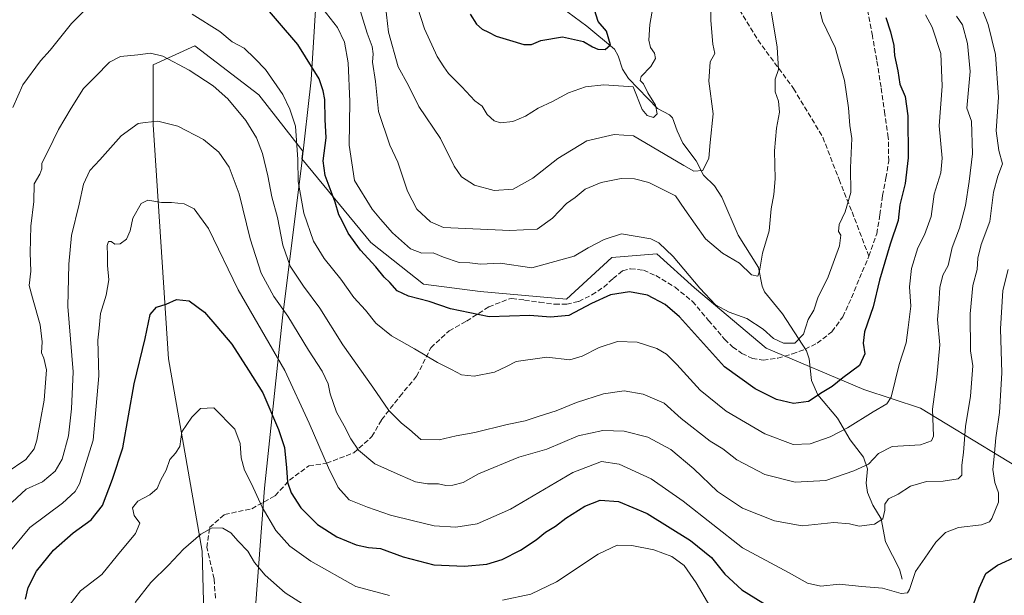
# Model space of a CAD drawing. Units: metres. Extents: x 627572 to 631018, y 4748123 to 4750500.
# Drawn here: x 627869 to 628190, y 4748946 to 4749134 of the extents above; entities that cross this region are included whole.
import ezdxf

# ---------------------------------------------------------------- set-up
doc = ezdxf.new("R2010")
doc.units = ezdxf.units.M
doc.header["$MEASUREMENT"] = 0
doc.linetypes.add('DGN Style 3', pattern=[2.307223, 1.648017, -0.659207])
for name, color, linetype, lineweight in [('Arbolado forestal CxS', 92, 'Continuous', 0), ('Comarca', 135, 'Continuous', 13), ('Comarca CxS', 21, 'Continuous', 0), ('Corriente natural lineal', 142, 'Continuous', 13), ('Curva de nivel maestra', 30, 'Continuous', 30), ('Curva de nivel normal', 30, 'Continuous', 0), ('Municipio', 91, 'Continuous', 13), ('Municipio CxS', 4, 'Continuous', 0), ('Senda', 7, 'DGN Style 3', 0)]:
    doc.layers.add(name, color=color, linetype=linetype, lineweight=lineweight)

# ---------------------------------------------------------------- blocks, each defined once
blk = doc.blocks.new('*U4')
at = {"layer": 'Arbolado forestal CxS', "color": 92, "linetype": 'Continuous', "lineweight": 0}
blk.add_polyline3d([(628197.3369, 4748985.9205, 874.4727), (628162.9834, 4749006.7911, 857.841), (628144.5795, 4749012.9295, 851.7437), (628112.6797, 4749026.4351, 845.3717), (628089.3691, 4749046.0783, 845.1576), (628077.0993, 4749057.1275, 845.7645), (628062.3761, 4749055.8997, 846.0844), (628047.6527, 4749042.3961, 847.611), (628019.4337, 4749044.8515, 846.9142), (628001.0298, 4749047.3069, 847.64), (627983.8529, 4749060.8121, 848.009), (627961.3471, 4749088.1607, 854.7918), (627961.6272, 4749090.5869, 854.5294), (627947.3031, 4749109.0041, 856.8285), (627926.4001, 4749124.9893, 856.831), (627912.8743, 4749118.8415, 860.0442), (627912.8737, 4749099.1679, 864.6737), (627917.7903, 4749022.9325, 876.5948), (627928.8551, 4748960.2227, 885.406), (627929.4541, 4748935.6433, 890.1783)], dxfattribs=at)

msp = doc.modelspace()

# ---------------------------------------------------------------- linework, layer by layer
at = {"layer": 'Arbolado forestal CxS', "color": 92, "linetype": 'Continuous', "lineweight": 0}
for points in [[(627929.4541, 4748935.6433, 890.1783), (627928.8551, 4748960.2227, 885.406), (627917.7903, 4749022.9325, 876.5948), (627912.8737, 4749099.1679, 864.6737), (627912.8743, 4749118.8415, 860.0442), (627926.4001, 4749124.9893, 856.831), (627947.3031, 4749109.0041, 856.8285), (627961.6272, 4749090.5869, 854.5294), (627961.3471, 4749088.1607, 854.7918), (627983.8529, 4749060.8121, 848.009), (628001.0298, 4749047.3069, 847.64), (628019.4337, 4749044.8515, 846.9142), (628047.6527, 4749042.3961, 847.611), (628062.3761, 4749055.8997, 846.0844), (628077.0993, 4749057.1275, 845.7645), (628089.3691, 4749046.0783, 845.1576), (628112.6797, 4749026.4351, 845.3717), (628144.5795, 4749012.9295, 851.7437), (628162.9834, 4749006.7911, 857.841), (628197.3369, 4748985.9205, 874.4727)], [(628197.3369, 4748985.9205, 874.4727), (628162.9834, 4749006.7911, 857.841), (628144.5795, 4749012.9295, 851.7437), (628112.6797, 4749026.4351, 845.3717), (628089.3691, 4749046.0783, 845.1576), (628077.0993, 4749057.1275, 845.7645), (628062.3761, 4749055.8997, 846.0844), (628047.6527, 4749042.3961, 847.611), (628019.4337, 4749044.8515, 846.9142), (628001.0298, 4749047.3069, 847.64), (627983.8529, 4749060.8121, 848.009), (627961.3471, 4749088.1607, 854.7918), (627961.6272, 4749090.5869, 854.5294), (627947.3031, 4749109.0041, 856.8285), (627926.4001, 4749124.9893, 856.831), (627912.8743, 4749118.8415, 860.0442), (627912.8737, 4749099.1679, 864.6737), (627917.7903, 4749022.9325, 876.5948), (627928.8551, 4748960.2227, 885.406), (627929.4541, 4748935.6433, 890.1783)]]:
    msp.add_polyline3d(points, dxfattribs=at)
at = {"layer": 'Comarca', "color": 135, "linetype": 'Continuous', "lineweight": 13, "flags": 128}
msp.add_lwpolyline([(627907.408, 4748716.539), (627918.964, 4748750.665), (627924.32, 4748766.952), (627927.438, 4748785.71), (627933.624, 4748820.686), (627936.398, 4748842.353), (627938.172, 4748863.482), (627939.491, 4748877.61), (627940.005, 4748885.497), (627941.807, 4748902.822), (627944.816, 4748928.8), (627945.674, 4748936.21), (627945.835, 4748937.604), (627949.1, 4748980.742), (627955.04, 4749036.275), (627960.254, 4749078.076), (627961.149, 4749085.835), (627964.379, 4749113.877), (627966.489, 4749148.981)], dxfattribs=at)
msp.add_lwpolyline([(627907.408, 4748716.539), (627918.964, 4748750.665), (627924.32, 4748766.952), (627927.438, 4748785.71), (627933.624, 4748820.686), (627936.398, 4748842.353), (627938.172, 4748863.482), (627939.491, 4748877.61), (627940.005, 4748885.497), (627941.807, 4748902.822), (627944.816, 4748928.8), (627945.674, 4748936.21), (627945.835, 4748937.604), (627949.1, 4748980.742), (627955.04, 4749036.275), (627960.254, 4749078.076), (627961.149, 4749085.835), (627964.379, 4749113.877), (627966.489, 4749148.981)], dxfattribs=at)
at = {"layer": 'Comarca CxS', "color": 21, "linetype": 'Continuous', "lineweight": 0, "flags": 128}
for points in [[(627966.489, 4749148.981), (627964.379, 4749113.877), (627961.149, 4749085.835), (627960.254, 4749078.076), (627955.04, 4749036.275), (627949.1, 4748980.742), (627945.835, 4748937.604), (627945.674, 4748936.21), (627944.816, 4748928.8), (627941.807, 4748902.822), (627940.005, 4748885.497), (627939.491, 4748877.61), (627938.172, 4748863.482), (627936.398, 4748842.353), (627933.624, 4748820.686), (627927.438, 4748785.71), (627924.32, 4748766.952), (627918.964, 4748750.665), (627907.408, 4748716.539)], [(627907.408, 4748716.539), (627918.964, 4748750.665), (627924.32, 4748766.952), (627927.438, 4748785.71), (627933.624, 4748820.686), (627936.398, 4748842.353), (627938.172, 4748863.482), (627939.491, 4748877.61), (627940.005, 4748885.497), (627941.807, 4748902.822), (627944.816, 4748928.8), (627945.674, 4748936.21), (627945.835, 4748937.604), (627949.1, 4748980.742), (627955.04, 4749036.275), (627960.254, 4749078.076), (627961.149, 4749085.835), (627964.379, 4749113.877), (627966.489, 4749148.981)]]:
    msp.add_lwpolyline(points, dxfattribs=at)
at = {"layer": 'Corriente natural lineal', "color": 142, "linetype": 'Continuous', "lineweight": 13}
msp.add_polyline3d([(628157, 4748951, 868.7511), (628156.1865, 4748954.3419, 868.204), (628151.6558, 4748963.2747, 865.8782), (628150.1789, 4748970.6727, 864.6325), (628147.4954, 4748975.229, 863.5403), (628145.7077, 4748979.2856, 862.3095), (628145.3173, 4748982.3083, 861.2151), (628145.7425, 4748986.9858, 859.7429), (628144.4363, 4748990.8061, 858.4889), (628140.1045, 4748996.4944, 856.013), (628135.9441, 4749003.5006, 852.6082), (628129.5158, 4749011.2133, 848.7078), (628127.4847, 4749015.8676, 846.4365), (628126.6875, 4749022.8721, 845.1992), (628125.8698, 4749025.4777, 845.1242), (628118.0261, 4749037.5383, 842.7153), (628112.2086, 4749044.748, 840.8891), (628111.4434, 4749046.5755, 840.6125), (628110.1972, 4749052.6515, 839.8166), (628103.5359, 4749063.2236, 837.3893), (628098.1975, 4749075.6096, 835.7339), (628095.8998, 4749079.2979, 835.2812), (628092.2522, 4749082.7699, 834.479), (628089.833, 4749087.4642, 833.1828), (628085.5739, 4749093.269, 831.9998), (628083.6637, 4749097.2852, 831.3211), (628082.2097, 4749101.513, 830.9005), (628081.1471, 4749102.4691, 830.6142), (628077.2473, 4749104.5254, 830.0221), (628067.7866, 4749114.3754, 827.6437), (628065.81, 4749117.3406, 827.0322), (628064.501, 4749121.7263, 825.9512), (628063.2038, 4749123.8691, 825.2624), (628054.2655, 4749131.4484, 823.4213), (628041.8341, 4749140.5876, 819.9602)], dxfattribs=at)
at = {"layer": 'Curva de nivel maestra', "color": 30, "linetype": 'Continuous', "lineweight": 30, "flags": 128}
for points, elevation in [([(628151.68, 4749134.2001), (628153.29, 4749129.5801), (628154.28, 4749125.1401), (628154.58, 4749121.8301), (628155.61, 4749116.7801), (628156.34, 4749112.4601), (628158.03, 4749108.5001), (628158.88, 4749102.1301), (628158.99, 4749088.4501), (628158.02, 4749080.1201), (628156.31, 4749073.1201), (628155.71, 4749067.9701), (628153.14, 4749060.3401), (628149.64, 4749048.5101), (628147.63, 4749039.8501), (628144.82, 4749031.7401), (628144.29, 4749028.0201), (628144.84, 4749024.4901), (628143.19, 4749020.7201), (628137.75, 4749016.7001), (628134.19, 4749013.8601), (628130.92, 4749011.9701), (628126.55, 4749009.0401), (628121.67, 4749008.3201), (628116.12, 4749009.6701), (628109.07, 4749013.0901), (628099.17, 4749020.2701), (628084.4, 4749036.6001), (628079.72, 4749040.6001), (628074.02, 4749043.6601), (628068.12, 4749044.7201), (628061.99, 4749043.8001), (628055.78, 4749040.9801), (628048.33, 4749037.0101), (628042.36, 4749036.4401), (628035.63, 4749037.0101), (628022.42, 4749036.6201), (628009.77, 4749039.2501), (628002.87, 4749041.6001), (627996.09, 4749043.3501), (627992.35, 4749045.1101), (627990.03, 4749047.7501), (627988.16, 4749049.5601), (627985.46, 4749052.9001), (627980.48, 4749058.3901), (627976.42, 4749063.9401), (627974.44, 4749067.9201), (627973.39, 4749069.8201), (627972.12, 4749073.9501), (627968.92, 4749082.7101), (627968.29, 4749087.5001), (627969.19, 4749094.9801), (627968.95, 4749101.0101), (627968.82, 4749107.4301), (627968.25, 4749110.3601), (627966.92, 4749114.2401), (627960.01, 4749125.4101), (627946.79, 4749141.0001)], 850), ([(628016.23, 4749135.3401), (628018.28, 4749132.1001), (628020.1, 4749130.4001), (628022.2, 4749129.4401), (628024.67, 4749128.1001), (628028.97, 4749126.8601), (628033.67, 4749125.3701), (628036.24, 4749125.4501), (628039.26, 4749126.7501), (628046.3, 4749127.8801), (628053.14, 4749126.3501), (628056.07, 4749124.6101), (628057.86, 4749123.9401), (628060.2, 4749123.8201), (628061.9, 4749125.3201), (628060.66, 4749129.7801), (628057.9, 4749132.8801), (628056.72, 4749136.7401)], 825), ([(627871.15, 4748944.5201), (627872.09, 4748948.3201), (627874.84, 4748953.6901), (627880.34, 4748960.4701), (627886.8, 4748966.1701), (627892.64, 4748970.3601), (627896.3, 4748975.0901), (627899.6, 4748983.6901), (627902.98, 4748993.8401), (627906.68, 4749014.7001), (627910.22, 4749029.5101), (627911.87, 4749037.3601), (627913.92, 4749039.7401), (627917.08, 4749040.7201), (627920.4, 4749042.2701), (627924.54, 4749041.7901), (627929.54, 4749038.0801), (627933.6, 4749033.4701), (627938.5, 4749027.7301), (627943.88, 4749019.1601), (627948.64, 4749011.8201), (627953.7, 4748999.9101), (627955.64, 4748993.9601), (627956.33, 4748987.3501), (627956.68, 4748982.6501), (627957.8, 4748979.2401), (627960.94, 4748974.3401), (627966.41, 4748968.9201), (627972.67, 4748964.8801), (627979.01, 4748962.2201), (627983, 4748961.4201), (627986.99, 4748961.0501), (627994.39, 4748958.2901), (628004.3, 4748955.7701), (628014.33, 4748955.2701), (628021.68, 4748955.9801), (628026.67, 4748957.4901), (628032.63, 4748960.4901), (628037.73, 4748963.8201), (628040.8, 4748966.3501), (628044, 4748968.3401), (628047.39, 4748970.9101), (628053.61, 4748974.8501), (628058.57, 4748976.7801), (628064.57, 4748976.3301), (628073.92, 4748972.4601), (628088.07, 4748963.6901), (628094.83, 4748958.1201), (628099.2, 4748952.6901), (628104.8, 4748947.5201), (628113.88, 4748941.9501)], 875), ([(628180.31, 4748942.7501), (628182.18, 4748948.1601), (628184.38, 4748952.9101), (628188.16, 4748955.6301), (628194.81, 4748958.6201)], 875)]:
    msp.add_lwpolyline(points, dxfattribs=dict(at, elevation=elevation))
at = {"layer": 'Curva de nivel normal', "color": 30, "linetype": 'Continuous', "lineweight": 0, "flags": 128}
for points, elevation in [([(628112.66, 4749146.38), (628116.34, 4749124.6), (628116.68, 4749117.22), (628115.63, 4749114.08), (628115.64, 4749109.99), (628116.74, 4749106.95), (628117.06, 4749103.33), (628116.05, 4749098.14), (628115.44, 4749090.79), (628115.62, 4749081.62), (628115.23, 4749076.45), (628114.31, 4749071.8), (628113.72, 4749064.63), (628111.5, 4749057.34), (628110.55, 4749051.48), (628109.95, 4749049.83), (628107.93, 4749050.26), (628103.99, 4749054.14), (628098.49, 4749057.35), (628092.95, 4749062.03), (628086.14, 4749071.56), (628083.11, 4749076.09), (628074.5, 4749080.38), (628069.78, 4749081.57), (628065.46, 4749081.7), (628058.86, 4749080.45), (628053.73, 4749078.23), (628050.42, 4749075.48), (628047.62, 4749073.54), (628043.02, 4749068.82), (628038, 4749065.23), (628029.16, 4749064.8), (628007.51, 4749065.72), (628003.21, 4749067.55), (627998.76, 4749071.68), (627995.73, 4749077.56), (627992.65, 4749087.01), (627990.05, 4749092.55), (627986.25, 4749103.59), (627985.29, 4749113.36), (627984.35, 4749119.61), (627984.57, 4749122.41), (627984.26, 4749124.78), (627982.58, 4749129.12), (627980.44, 4749136.16)], 840), ([(628094.62, 4749146.83), (628094.65, 4749133.28), (628095.35, 4749125.49), (628096.01, 4749122.45), (628094.44, 4749119.78), (628094.03, 4749113.46), (628095.44, 4749102.82), (628094.45, 4749093.46), (628094.05, 4749088.3), (628092.08, 4749084.3), (628089.15, 4749084.16), (628085.86, 4749085.95), (628069.45, 4749095.66), (628063.11, 4749096.02), (628054.22, 4749094), (628044.74, 4749088.24), (628036.65, 4749081.84), (628030.24, 4749078.24), (628024.05, 4749077.8), (628017.58, 4749079.51), (628013.37, 4749082.26), (628010.99, 4749085.78), (628006.54, 4749094.73), (627999.47, 4749105.22), (627996.12, 4749112.06), (627992.7, 4749118.12), (627989.59, 4749129.45), (627988.58, 4749137.9)], 835), ([(627867.1, 4749104.92), (627870.3, 4749112.31), (627876.07, 4749120.06), (627879.22, 4749123.61), (627886.24, 4749132.3), (627893.24, 4749139.3)], 855), ([(627997.9, 4749141.1), (628001.32, 4749130.48), (628005.4, 4749121.52), (628007.6, 4749118.13), (628009.14, 4749115.93), (628013.44, 4749111.62), (628017.66, 4749107.08), (628020.08, 4749105.26), (628021.71, 4749102.62), (628023.99, 4749100.49), (628026.09, 4749099.87), (628030.12, 4749100.36), (628034.24, 4749102.05), (628038.37, 4749104.7), (628043.08, 4749106.79), (628048.25, 4749109.66), (628053.79, 4749111.58), (628059.79, 4749112.24), (628069.36, 4749111.57), (628072.32, 4749104.25), (628073.9, 4749102.24), (628076.01, 4749101.66), (628077.19, 4749102.76), (628076.63, 4749105.64), (628074.13, 4749109.68), (628072.73, 4749112.61), (628071.58, 4749113.64), (628071.94, 4749114.97), (628075.09, 4749118.22), (628076.6, 4749120.84), (628076.33, 4749122.55), (628074.97, 4749124.45), (628074.47, 4749126.8), (628074.78, 4749131.96), (628076.44, 4749141.31)], 830), ([(628182.96, 4749137.51), (628185.08, 4749131.95), (628187.48, 4749122.18), (628188.41, 4749108.26), (628187.65, 4749097.26), (628188.54, 4749090.89), (628189.73, 4749086.48), (628188.21, 4749082.45), (628186.87, 4749077.22), (628185.66, 4749067.72), (628182.78, 4749060.16), (628181.67, 4749055.73), (628181.51, 4749052.05), (628180.12, 4749046.86), (628179.25, 4749037.6), (628179.32, 4749025.48), (628180.12, 4749020.57), (628179.31, 4749010.78), (628177.66, 4749000.85), (628177.01, 4748992.38), (628176.47, 4748988.26), (628176.56, 4748985.01), (628175.32, 4748983.75), (628170.38, 4748983.02), (628165, 4748982.92), (628159.73, 4748981.36), (628155.75, 4748978.81), (628152.64, 4748977.27), (628151.43, 4748975.47), (628151.44, 4748973.51), (628150.76, 4748970.75), (628148, 4748968.99), (628142.98, 4748968.28), (628139.91, 4748969.09), (628134.8, 4748969.54), (628124.46, 4748968.46), (628115.46, 4748970.05), (628105.01, 4748974.21), (628096.8, 4748979.63), (628089.12, 4748986.99), (628081.58, 4748993.34), (628074.12, 4748997.38), (628066.46, 4748999.28), (628059.45, 4748999.54), (628051.46, 4748997.83), (628041.2, 4748993.45), (628032.01, 4748990.88), (628018.88, 4748985.37), (628013.92, 4748982.58), (628010.57, 4748981.68), (628008.22, 4748981.63), (628005.82, 4748982.13), (628002.24, 4748982.15), (627998.36, 4748982.82), (627993.39, 4748984.94), (627985.09, 4748988.63), (627979.78, 4748993.14), (627977.28, 4748996.77), (627975.06, 4749001.09), (627972.65, 4749005.53), (627970.59, 4749011.48), (627969.85, 4749014.79), (627967.95, 4749018.84), (627963.47, 4749025.71), (627956.78, 4749036.78), (627952.2, 4749043.18), (627948.03, 4749050.85), (627944.47, 4749062), (627940.88, 4749076.73), (627937.62, 4749085.36), (627934.29, 4749090.31), (627929.26, 4749094.42), (627920.87, 4749098.75), (627914.36, 4749100.41), (627910.24, 4749099.97), (627907.95, 4749099.65), (627902.44, 4749095.61), (627895.39, 4749087.81), (627892.19, 4749084.34), (627890.07, 4749079.86), (627888.75, 4749073.36), (627886.25, 4749063.12), (627885.38, 4749053.77), (627884.96, 4749039.94), (627886.74, 4749018.65), (627886.22, 4749006.55), (627885.19, 4748997.76), (627883.15, 4748990.19), (627880.88, 4748986.25), (627876.78, 4748982.78), (627871.44, 4748980.45), (627866.91, 4748976.12)], 865), ([(628129.8, 4749138.42), (628131.11, 4749133.06), (628135.19, 4749124.39), (628136.52, 4749119.8), (628138.22, 4749113.68), (628139.54, 4749104.79), (628140.04, 4749099.04), (628140.63, 4749094.78), (628140.16, 4749085.22), (628140.27, 4749077.18), (628138.51, 4749070.88), (628136.53, 4749066.75), (628136.24, 4749064.46), (628137, 4749063.21), (628136.62, 4749059.72), (628132.97, 4749049.65), (628129.57, 4749042.78), (628128.2, 4749038.78), (628126.43, 4749035.78), (628124.93, 4749030.95), (628122.08, 4749028.01), (628118.38, 4749027.99), (628115.12, 4749029.56), (628111.77, 4749032.6), (628106.42, 4749036.04), (628100.62, 4749038.1), (628096.23, 4749040.55), (628091.1, 4749045.94), (628082.43, 4749056.3), (628077.71, 4749060.69), (628075.12, 4749062), (628065.57, 4749063.69), (628059.91, 4749061.85), (628054.62, 4749059.15), (628050.05, 4749056.44), (628036.35, 4749052.56), (628025.97, 4749054.15), (628019.6, 4749053.81), (628016.03, 4749054.17), (628012.56, 4749054.32), (628007.46, 4749056.08), (628004.13, 4749057.47), (628000.46, 4749057.37), (627996.77, 4749058.76), (627990.83, 4749064.04), (627986.91, 4749068.45), (627984.19, 4749071.7), (627978.52, 4749081.08), (627976.75, 4749092.63), (627977.01, 4749106.88), (627976.44, 4749119.48), (627975.18, 4749126.16), (627972.9, 4749130.94), (627966.92, 4749138.53)], 845), ([(627864.85, 4748985.73), (627871.36, 4748990.06), (627874, 4748993.58), (627874.93, 4748996.39), (627877.3, 4749009.45), (627878.01, 4749019.28), (627877.22, 4749023.08), (627876.38, 4749024.82), (627876.69, 4749028.46), (627875.98, 4749033.94), (627873.49, 4749042.79), (627872.42, 4749046.82), (627872.91, 4749051.45), (627872.68, 4749057.47), (627872.99, 4749066.19), (627873.96, 4749074.21), (627874.08, 4749079.96), (627875.85, 4749083.15), (627876.5, 4749084.89), (627876.56, 4749086.74), (627878.47, 4749090.57), (627881.92, 4749097.69), (627886.12, 4749104.62), (627890.14, 4749111.09), (627894.02, 4749115.03), (627898.59, 4749119.66), (627902.2, 4749121.52), (627907.78, 4749122.04), (627911.99, 4749122.62), (627916.03, 4749121.62), (627924.6, 4749117.06), (627932.42, 4749111.96), (627937.17, 4749107.71), (627943.08, 4749100.62), (627946.51, 4749095.03), (627948.43, 4749089.86), (627950.21, 4749082.63), (627951.53, 4749075.71), (627953.42, 4749068.96), (627955.09, 4749059.97), (627957.54, 4749053.17), (627961.81, 4749046.6), (627967.16, 4749039.38), (627974.69, 4749027.46), (627984.5, 4749013.7), (627989.68, 4749006.05), (627993.78, 4749001.94), (627996.46, 4748999.83), (628000.14, 4748996.65), (628006.07, 4748996.46), (628011.64, 4748997.81), (628017.71, 4748998.92), (628028.3, 4749001.51), (628034.11, 4749002.63), (628038.32, 4749004.06), (628044.18, 4749005.92), (628050.91, 4749008.71), (628059.63, 4749011.5), (628066.45, 4749012.45), (628072.63, 4749011.37), (628079.44, 4749008.44), (628085.02, 4749003.48), (628094.44, 4748996.09), (628098.55, 4748993.57), (628103.17, 4748990), (628112.25, 4748985.13), (628122.12, 4748982.66), (628132.2, 4748983.2), (628141.24, 4748986.43), (628146.11, 4748988.52), (628149.37, 4748992.07), (628153.8, 4748994.31), (628163.01, 4748994.9), (628166.62, 4748996.15), (628167.26, 4748997.69), (628166.93, 4749006.48), (628168.38, 4749016.93), (628169.29, 4749027.5), (628168.62, 4749035.68), (628168.97, 4749040.78), (628169.35, 4749046.12), (628170.32, 4749050.14), (628172, 4749053.31), (628173.35, 4749059.24), (628175.71, 4749065.56), (628176.61, 4749068.81), (628177.74, 4749072.95), (628178.94, 4749080.73), (628180.01, 4749089.75), (628179.61, 4749100.45), (628178.18, 4749104.69), (628179.2, 4749116.62), (628178.32, 4749125.78), (628176.67, 4749131.86), (628174.79, 4749134.64)], 860), ([(627925.58, 4749135.34), (627934.52, 4749129.64), (627938.63, 4749126.25), (627942.47, 4749124.26), (627945.99, 4749120.89), (627949.44, 4749117.22), (627955.1, 4749109.1), (627957.34, 4749104.35), (627959.22, 4749098.76), (627959.97, 4749087.96), (627960.15, 4749080.69), (627962.01, 4749070.38), (627965.16, 4749061.32), (627968.57, 4749055.6), (627973.98, 4749048.85), (627978.3, 4749042.92), (627982.04, 4749038.74), (627985.4, 4749034.5), (627990.56, 4749030.36), (627998, 4749026.2), (628005.52, 4749021.72), (628010.08, 4749019.46), (628013.33, 4749017.73), (628017.55, 4749017.29), (628024.18, 4749018.51), (628028.04, 4749020.38), (628031.19, 4749022.04), (628041.21, 4749023.42), (628048.73, 4749022.55), (628052.68, 4749023.75), (628058.24, 4749026.6), (628064.28, 4749028.58), (628070.68, 4749028.31), (628077.05, 4749026.26), (628080.17, 4749024.38), (628083.56, 4749021.1), (628091.19, 4749012.72), (628099.64, 4749005.82), (628112.26, 4748998.47), (628121.47, 4748995.01), (628127.06, 4748995.13), (628133.61, 4748997.45), (628139.24, 4749000.35), (628147.57, 4749005.62), (628152, 4749008.28), (628153.51, 4749010.37), (628156.11, 4749021.1), (628158.38, 4749028.12), (628159.05, 4749033.12), (628159.92, 4749040.12), (628159.46, 4749046.36), (628160.05, 4749052.37), (628162.16, 4749059.11), (628164.36, 4749063.3), (628166.49, 4749069.3), (628167.44, 4749076.6), (628169.71, 4749083.6), (628170.07, 4749088.31), (628169.1, 4749098.92), (628170.13, 4749111.81), (628169.63, 4749122.45), (628166.88, 4749131.12), (628164.61, 4749135.12)], 855), ([(627864.27, 4748957.82), (627872.67, 4748967.89), (627883.24, 4748975.78), (627887.35, 4748979.59), (627888.84, 4748982.12), (627893.24, 4748996.34), (627895.08, 4749017.33), (627894.8, 4749029), (627895.21, 4749032.94), (627895.64, 4749037.66), (627897.54, 4749043.68), (627898.37, 4749048.62), (627897.9, 4749053.37), (627897.97, 4749056.6), (627897.88, 4749059.92), (627898.3, 4749061.22), (627899.17, 4749061.14), (627900.35, 4749060.31), (627902.09, 4749060.46), (627904.09, 4749061.95), (627905.34, 4749064.67), (627906.2, 4749068.78), (627908.89, 4749073.53), (627911.1, 4749074.62), (627915.57, 4749073.86), (627918.76, 4749073.93), (627922.94, 4749073.43), (627926.25, 4749071.8), (627930.85, 4749065.39), (627940.59, 4749045.46), (627955.74, 4749019.11), (627963.68, 4749001.87), (627969.98, 4748987.35), (627973.12, 4748980.98), (627976.73, 4748976.89), (627982.77, 4748974.5), (627990.24, 4748971.91), (627997.71, 4748970.07), (628004.42, 4748968.41), (628011.47, 4748968.03), (628018.46, 4748969.1), (628029.39, 4748973.84), (628049.69, 4748985.8), (628058.99, 4748989.38), (628064.79, 4748988.5), (628075.18, 4748983.74), (628085.63, 4748976.45), (628105, 4748961.29), (628120.24, 4748953.06), (628126.22, 4748949.78), (628130.49, 4748948.78), (628136.55, 4748949.37), (628143.94, 4748948.61), (628150.59, 4748948.1), (628156.71, 4748946.39), (628158.78, 4748946.63), (628159.41, 4748947.68), (628161.38, 4748953.59), (628164.39, 4748957.91), (628168.07, 4748963.15), (628171.21, 4748966.26), (628175.4, 4748967.85), (628182.91, 4748968.82), (628185.55, 4748969.78), (628186.34, 4748970.85), (628188.41, 4748976.18), (628188.5, 4748979.24), (628187.22, 4748982.54), (628186.58, 4748986.8), (628187.17, 4748992.12), (628187.55, 4748997.12), (628188.76, 4749005.39), (628189.51, 4749018.29), (628189.08, 4749032.72), (628189.9, 4749045.17), (628191.6, 4749051.99)], 870), ([(627885.42, 4748942.5), (627889.18, 4748947.27), (627896.11, 4748952.57), (627901.17, 4748958.87), (627907.09, 4748965.94), (627908.51, 4748969.35), (627906.64, 4748971.81), (627906.07, 4748974.34), (627907.88, 4748976.47), (627911.78, 4748978.52), (627914.13, 4748980.62), (627915.38, 4748983.4), (627917.08, 4748986.6), (627918.31, 4748990.04), (627920.12, 4748992.15), (627921.48, 4748994.32), (627922.18, 4748999.07), (627925.39, 4749003.87), (627928.31, 4749006.66), (627932.66, 4749006.87), (627939.42, 4748999.92), (627941.16, 4748995.3), (627941.55, 4748990.64), (627942.56, 4748986.58), (627944.92, 4748982.15), (627948.35, 4748974.54), (627952.79, 4748966.97), (627957.37, 4748961.82), (627964.24, 4748956.89), (627978.86, 4748948.68), (627989.91, 4748945.69)], 880), ([(627907.01, 4748943.45), (627912.07, 4748949.97), (627917.84, 4748955.58), (627922.71, 4748960.8), (627928.39, 4748965.76), (627932.06, 4748967.8), (627935.52, 4748967.73), (627938.13, 4748966.18), (627940.53, 4748963.41), (627943.66, 4748960.14), (627945.86, 4748956.48), (627949.4, 4748952.33), (627955.92, 4748946.58), (627963.59, 4748941.74)], 885), ([(628026.69, 4748944.15), (628035.92, 4748946.13), (628044.29, 4748950.22), (628057.89, 4748959.23), (628064.13, 4748962.1), (628068.92, 4748962.03), (628076.08, 4748960.6), (628081.94, 4748958.48), (628085.97, 4748955.51), (628089.91, 4748949.88), (628094.34, 4748942.26)], 880)]:
    msp.add_lwpolyline(points, dxfattribs=dict(at, elevation=elevation))
at = {"layer": 'Municipio', "color": 91, "linetype": 'Continuous', "lineweight": 13, "flags": 128}
msp.add_lwpolyline([(627907.408, 4748716.539), (627918.964, 4748750.665), (627924.32, 4748766.952), (627927.438, 4748785.71), (627933.624, 4748820.686), (627936.398, 4748842.353), (627938.172, 4748863.482), (627939.491, 4748877.61), (627940.005, 4748885.497), (627941.807, 4748902.822), (627944.816, 4748928.8), (627945.674, 4748936.21), (627945.835, 4748937.604), (627949.1, 4748980.742), (627955.04, 4749036.275), (627960.254, 4749078.076), (627961.149, 4749085.835), (627964.379, 4749113.877), (627966.489, 4749148.981)], dxfattribs=at)
msp.add_lwpolyline([(627907.408, 4748716.539), (627918.964, 4748750.665), (627924.32, 4748766.952), (627927.438, 4748785.71), (627933.624, 4748820.686), (627936.398, 4748842.353), (627938.172, 4748863.482), (627939.491, 4748877.61), (627940.005, 4748885.497), (627941.807, 4748902.822), (627944.816, 4748928.8), (627945.674, 4748936.21), (627945.835, 4748937.604), (627949.1, 4748980.742), (627955.04, 4749036.275), (627960.254, 4749078.076), (627961.149, 4749085.835), (627964.379, 4749113.877), (627966.489, 4749148.981)], dxfattribs=at)
at = {"layer": 'Municipio CxS', "color": 4, "linetype": 'Continuous', "lineweight": 0, "flags": 128}
for points in [[(627907.408, 4748716.539), (627918.964, 4748750.665), (627924.32, 4748766.952), (627927.438, 4748785.71), (627933.624, 4748820.686), (627936.398, 4748842.353), (627938.172, 4748863.482), (627939.491, 4748877.61), (627940.005, 4748885.497), (627941.807, 4748902.822), (627944.816, 4748928.8), (627945.674, 4748936.21), (627945.835, 4748937.604), (627949.1, 4748980.742), (627955.04, 4749036.275), (627960.254, 4749078.076), (627961.149, 4749085.835), (627964.379, 4749113.877), (627966.489, 4749148.981)], [(627966.489, 4749148.981), (627964.379, 4749113.877), (627961.149, 4749085.835), (627960.254, 4749078.076), (627955.04, 4749036.275), (627949.1, 4748980.742), (627945.835, 4748937.604), (627945.674, 4748936.21), (627944.816, 4748928.8), (627941.807, 4748902.822), (627940.005, 4748885.497), (627939.491, 4748877.61), (627938.172, 4748863.482), (627936.398, 4748842.353), (627933.624, 4748820.686), (627927.438, 4748785.71), (627924.32, 4748766.952), (627918.964, 4748750.665), (627907.408, 4748716.539)]]:
    msp.add_lwpolyline(points, dxfattribs=at)
at = {"layer": 'Senda', "color": 7, "linetype": 'DGN Style 3', "lineweight": 0}
for points in [[(628039.6329, 4749233.2573, 831.2967), (628048.6287, 4749217.3821, 830.3159), (628058.1537, 4749200.9779, 836.5269), (628069.7955, 4749183.5155, 840.846), (628079.3205, 4749170.8155, 843.8132), (628084.0829, 4749162.3487, 841.955), (628092.5497, 4749154.4113, 840.9275), (628101.5455, 4749140.6529, 848.9561), (628110.0121, 4749126.8945, 847.0961), (628121.6539, 4749111.0195, 850.386), (628131.1789, 4749095.1445, 852.8134), (628136.4705, 4749081.3861, 851.4318), (628140.7039, 4749070.8027, 852.1759), (628146.2001, 4749056.3601, 849.622)], [(627933.1299, 4748944.8211, 890.1271), (627932.7065, 4748951.1711, 889.1444), (627930.3783, 4748961.3311, 892.9973), (627931.2249, 4748967.8929, 891.1785), (627936.0933, 4748972.1261, 888.8629), (627944.9833, 4748974.0311, 886.1695), (627952.6033, 4748978.2645, 884.232), (627957.2599, 4748983.3445, 878.1323), (627963.6099, 4748988.0013, 877.2406), (627969.3249, 4748988.8479, 877.0821), (627978.2149, 4748992.2345, 867.6499), (627984.1417, 4748997.5263, 869.3052), (627987.3167, 4749003.0295, 864.7943), (627993.2433, 4749010.6495, 860.7022), (627998.7467, 4749017.2113, 860.5997), (628003.4033, 4749026.5247, 862.5773), (628009.3301, 4749032.0279, 859.8071), (628015.0451, 4749035.2029, 859.5321), (628022.2417, 4749039.8597, 858.3321), (628029.0401, 4749042.5001, 854.4088), (628029.7801, 4749042.5701, 854.5669), (628033.9501, 4749042.0801, 856.3499), (628038.8401, 4749041.3401, 858.2571), (628043.7401, 4749040.6801, 855.9294), (628046.9701, 4749040.7201, 853.1062), (628047.6701, 4749040.7201, 852.6702), (628051.6101, 4749041.6301, 852.4466), (628055.8601, 4749043.7501, 852.129), (628059.7401, 4749046.3101, 851.0738), (628062.7901, 4749049.0701, 850.1292), (628065.8801, 4749051.6201, 850.524), (628068.4201, 4749052.3101, 850.739), (628072.6701, 4749051.7901, 851.863), (628076.7001, 4749050.0801, 850.1684), (628083.0001, 4749046.2701, 849.4513), (628088.6701, 4749041.6301, 853.7268), (628093.9301, 4749035.4501, 849.8301), (628099.1601, 4749029.2801, 848.3968), (628101.7801, 4749026.8501, 847.762), (628104.7901, 4749024.6701, 847.8263), (628108.2001, 4749023.0101, 847.4344), (628111.7101, 4749022.4301, 846.8061), (628116.4701, 4749023.1301, 846.0123), (628121.2401, 4749024.5501, 845.5852), (628125.3701, 4749026.0301, 847.3758), (628129.3101, 4749028.0001, 852.3113), (628134.1701, 4749031.7401, 857.3541), (628137.6901, 4749036.5801, 855.2269), (628140.5201, 4749042.8501, 855.8923), (628143.1301, 4749049.1901, 853.5125), (628146.2001, 4749056.3601, 849.622), (628148.7601, 4749063.7101, 851.3603), (628149.8201, 4749069.9001, 852.6432), (628150.6201, 4749076.1301, 855.0534), (628151.7301, 4749081.7901, 857.9559), (628152.6701, 4749087.4601, 856.3979), (628152.5301, 4749095.0701, 850.6316), (628151.4501, 4749102.6901, 854.6878), (628150.1801, 4749111.5301, 856.3651), (628148.7601, 4749120.3501, 857.3784), (628147.3301, 4749128.3001, 855.7771), (628145.8201, 4749136.2201, 853.7176)]]:
    msp.add_polyline3d(points, dxfattribs=at)

# ---------------------------------------------------------------- block references
at = {"layer": 'Arbolado forestal CxS', "color": 92, "linetype": 'Continuous', "lineweight": 0}
msp.add_blockref('*U4', (0, 0), dxfattribs=at)

doc.saveas('drawing.dxf')
